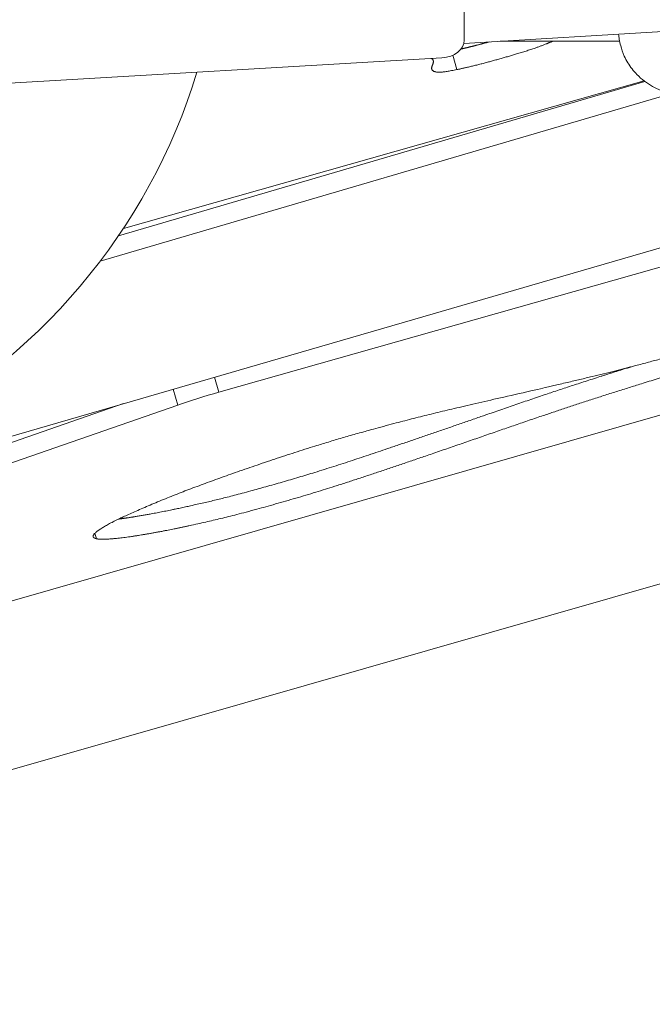
# Model space of a CAD drawing. Units: millimetres. Extents: x -26873 to 8247, y -12593 to -4776.
# Drawn here: x -25481 to -25350, y -11713 to -11509 of the extents above; entities that cross this region are included whole.
import ezdxf

# ---------------------------------------------------------------- set-up
doc = ezdxf.new("R2010")
doc.units = ezdxf.units.MM
doc.header["$MEASUREMENT"] = 0
doc.styles.get("Standard").update_dxf_attribs({"font": 'arial.ttf'})
doc.dimstyles.new('ISO-25', dxfattribs={"dimtxt": 2.5, "dimasz": 2.5, "dimexe": 1.25, "dimexo": 0.625, "dimtad": 1, "dimtxsty": 'Standard', "dimcen": 2.5, "dimadec": 0, "dimazin": 0, "dimtfac": 1, "dimtmove": 0, "dimatfit": 3, "dimfxl": 1, "dimarcsym": 0})

# ---------------------------------------------------------------- blocks, each defined once
blk = doc.blocks.new('*D38')
at = {"color": 0, "lineweight": -2, "transparency": 16777216}
for p, q in [((-26380.08, -5542.74), (-26421.33, -5542.74)), ((-26420.08, -5612.74), (-26420.08, -12522.67)), ((-26380.08, -12592.67), (-26421.33, -12592.67))]:
    blk.add_line(p, q, dxfattribs=at)
at = {"color": 0, "transparency": 16777216}
for points in [[(-26431.75, -5612.74), (-26408.42, -5612.74), (-26420.08, -5542.74)], [(-26431.75, -12522.67), (-26408.42, -12522.67), (-26420.08, -12592.67)]]:
    blk.add_solid(points, dxfattribs=at)
at = {"layer": 'Defpoints', "color": 0, "transparency": 16777216}
for p in [(-21070.1, -5542.74), (-26420.08, -12592.67), (-20746.59, -12592.67)]:
    blk.add_point(p, dxfattribs=at)
at = {"color": 0, "transparency": 16777216, "insert": (-26663.47, -9067.71), "char_height": 320, "attachment_point": 5, "rotation": 90}
blk.add_mtext('705', dxfattribs=at)

msp = doc.modelspace()

# ---------------------------------------------------------------- linework, layer by layer
at = {"color": 0, "linetype": 'Continuous', "lineweight": 0}
for p, q in [((-25389.152, -11513.618), (-25389.151, -11504.119)), ((-25316.538, -11509.998), (-25389.234, -11514.277)), ((-24958.04, -11513.847), (-25605.845, -11699.602)), ((-25079.482, -11513.844), (-25568.047, -11653.933)), ((-25439.786, -11586.315), (-25184.18, -11513.841)), ((-25381.739, -11513.836), (-25357.041, -11513.837)), ((-25559.009, -11526.996), (-25393.751, -11517.267)), ((-25395.533, -11517.836), (-25395.664, -11517.38)), ((-25390.665, -11519.704), (-25391.518, -11516.729)), ((-25351.999, -11522.017), (-25459.502, -11552.51)), ((-25460.521, -11554.031), (-25351.857, -11522.125)), ((-25464.296, -11559.277), (-25346.545, -11524.704)), ((-25309.055, -11545.001), (-25608.396, -11631.923)), ((-25439.786, -11586.315), (-25440.674, -11583.22)), ((-25448.295, -11588.986), (-25449.235, -11585.706)), ((-25503.647, -11604.048), (-25459.508, -11588.689)), ((-25502.552, -11607.866), (-25448.295, -11588.986)), ((-25465.056, -11616.6), (-25465.385, -11615.454))]:
    msp.add_line(p, q, dxfattribs=at)
msp.add_arc((-25563.846, -11483.682), 125, 250.14013, 342.99249, dxfattribs=at)
at = {"color": 0, "linetype": 'Continuous', "lineweight": 0, "extrusion": (0, 0, -1)}
for centre, major_axis, ratio, start_param, end_param in [((-25394.152, -11513.617), (5, 0), 0.7323373, 0.000024, 1.4904792), ((-25439.601, -11588.756), (19.225, 5.513), 0.1199405, -2.0053523, -1.546051)]:
    msp.add_ellipse(centre, major_axis=major_axis, ratio=ratio, start_param=start_param, end_param=end_param, dxfattribs=at)
at = {"color": 0, "linetype": 'Continuous', "lineweight": 0}
for points, degree, knots in [([(-25390.665, -11519.704), (-25388.416, -11519.215), (-25384.897, -11518.402), (-25378.561, -11516.566), (-25374.514, -11515.293), (-25372.1, -11514.356), (-25370.902, -11513.848), (-25370.875, -11513.836)], 4, [0, 0, 0, 0, 0, 0.10737767, 0.15370218, 0.20442884, 0.205599, 0.205599, 0.205599, 0.205599, 0.205599]), ([(-25344.262, -11525.449), (-25346.368, -11524.798), (-25348.456, -11524.144), (-25351.373, -11522.547), (-25352.502, -11521.703), (-25354.19, -11519.99), (-25354.843, -11519.155), (-25355.647, -11517.82), (-25355.888, -11517.357), (-25356.431, -11516.146), (-25356.657, -11515.436), (-25356.95, -11514.311), (-25357.04, -11513.866), (-25357.178, -11513.07), (-25357.228, -11512.728), (-25357.27, -11512.396)], 3, [0, 0, 0, 0, 6.9365576, 6.9365576, 11.3565213, 11.3565213, 14.6463491, 14.6463491, 16.3003387, 16.3003387, 19.073768, 19.073768, 21.3596491, 21.3596491, 23.223476, 23.223476, 23.223476, 23.223476]), ([(-25395.943, -11517.396), (-25395.819, -11517.459), (-25395.442, -11517.731), (-25395.402, -11518.383), (-25396.58, -11519.952), (-25394.676, -11520.536), (-25392.873, -11520.087), (-25390.665, -11519.704)], 4, [0.75330931, 0.75330931, 0.75330931, 0.75330931, 0.75330931, 0.77504688, 0.83634932, 0.89147136, 1, 1, 1, 1, 1]), ([(-25282.664, -11559.904), (-25284.614, -11560.192), (-25287.684, -11560.757), (-25295.894, -11563.103), (-25302.348, -11565.045), (-25336.572, -11576.197), (-25346.77, -11578.936), (-25359.613, -11582.538), (-25388.2, -11588.935), (-25398.203, -11591.33), (-25412.862, -11595.197), (-25426.238, -11599.375), (-25439.735, -11604.048), (-25450.302, -11607.97), (-25460.273, -11612.321), (-25463.963, -11614.28), (-25466.361, -11615.94), (-25465.812, -11616.376), (-25465.056, -11616.6)], 4, [0, 0, 0, 0, 0, 0.0890797, 0.1420603, 0.2023482, 0.2686451, 0.3473463, 0.4168031, 0.4851795, 0.5536022, 0.6155396, 0.6786932, 0.7427808, 0.8019732, 0.8549564, 0.9012449, 1, 1, 1, 1, 1]), ([(-25465.056, -11616.6), (-25464.023, -11616.796), (-25461.296, -11616.685), (-25455.784, -11615.883), (-25447.809, -11614.349), (-25440.618, -11612.73), (-25434.746, -11611.307), (-25420.378, -11607.287), (-25408.893, -11603.511), (-25394.681, -11598.697), (-25378.575, -11593.081), (-25365.384, -11588.576), (-25347.471, -11582.932), (-25338.433, -11580.349), (-25329.27, -11577.77), (-25311.583, -11573.17), (-25296.648, -11569.052), (-25290.661, -11567.205), (-25284.909, -11565.206), (-25281.353, -11563.598), (-25279.066, -11562.158), (-25277.66, -11560.542), (-25278.494, -11559.747), (-25280.452, -11559.619), (-25282.664, -11559.904)], 4, [0, 0, 0, 0, 0, 0.0876282, 0.123745, 0.1596999, 0.1985772, 0.2407969, 0.2875829, 0.3403643, 0.3952558, 0.4515052, 0.5040515, 0.5520555, 0.6010971, 0.6494807, 0.6961985, 0.7405519, 0.7776374, 0.8101451, 0.8436674, 0.8786895, 0.9145463, 1, 1, 1, 1, 1]), ([(-25460.485, -11612.521), (-25459.76, -11612.428), (-25457.808, -11612.152), (-25454.298, -11611.569), (-25448.903, -11610.532), (-25441.712, -11608.912), (-25435.84, -11607.49), (-25421.473, -11603.47), (-25409.988, -11599.694), (-25395.776, -11594.879), (-25379.67, -11589.264), (-25369.036, -11585.632), (-25359.712, -11582.645), (-25355.271, -11581.253), (-25354.757, -11581.093)], 4, [0.06426436, 0.06426436, 0.06426436, 0.06426436, 0.06426436, 0.08762825, 0.12374499, 0.15969991, 0.19857716, 0.24079695, 0.28758286, 0.34036426, 0.39525576, 0.45150521, 0.50405146, 0.51100704, 0.51100704, 0.51100704, 0.51100704, 0.51100704])]:
    msp.add_open_spline(points, degree=degree, knots=knots, dxfattribs=at)
msp.add_open_spline([(-25389.827, -11515.455), (-25388.509, -11515.15), (-25387.095, -11514.803), (-25385.564, -11514.4), (-25384.006, -11513.97)], degree=4, dxfattribs=at)

# ---------------------------------------------------------------- dimensions: what is measured, and where the dimension line sits
dim = msp.add_linear_dim(base=(-26420.084, -12592.675), p1=(-21070.103, -5542.735), p2=(-20746.591, -12592.675), angle=90, text='705', dimstyle='ISO-25', override={"dimtxt": 320, "dimasz": 70, "dimgap": 80, "dimtad": 3, "dimfxl": 40, "dimfxlon": 1})
dim.commit()
dim.dimension.update_dxf_attribs({"geometry": '*D38', "text_midpoint": (-26663.467, -9067.705)})

doc.saveas('drawing.dxf')
